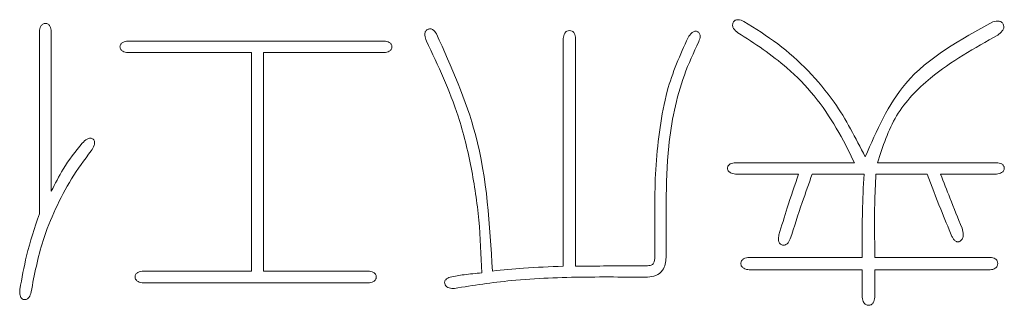
# Model space of a CAD drawing. Units: millimetres. Extents: x 0 to 565, y -1 to 746.
# Drawn here: x 374 to 376, y 263 to 263 of the extents above; entities that cross this region are included whole.
import ezdxf

# ---------------------------------------------------------------- set-up
doc = ezdxf.new("R2010")
doc.units = ezdxf.units.MM

msp = doc.modelspace()

# ---------------------------------------------------------------- linework, layer by layer
at = {"color": 7, "linetype": 'Continuous', "lineweight": 15}
for p, q in [((374.45193, 262.99844), (374.45193, 262.71364)), ((374.47051, 262.74894), (374.47051, 262.99844)), ((374.99085, 262.98358), (374.59041, 262.98358)), ((375.27056, 262.98729), (375.27056, 262.63187)), ((375.29004, 262.63187), (375.29004, 262.98729)), ((374.59041, 262.96541), (374.78368, 262.96541)), ((374.78368, 262.96541), (374.78368, 262.62444)), ((374.80226, 262.62444), (374.80226, 262.96541)), ((374.80226, 262.96541), (374.99085, 262.96541)), ((375.72586, 262.79354), (375.54002, 262.79354)), ((375.9479, 262.79354), (375.76206, 262.79354)), ((375.54002, 262.77586), (375.63852, 262.77586)), ((375.65985, 262.77586), (375.74073, 262.77586)), ((375.75931, 262.77586), (375.83922, 262.77586)), ((375.86055, 262.77586), (375.9479, 262.77586)), ((375.41366, 262.73222), (375.41366, 262.64391)), ((375.43128, 262.64577), (375.43128, 262.73126)), ((375.7379, 262.66993), (375.7379, 262.64577)), ((375.75745, 262.64577), (375.75745, 262.66904)), ((375.7379, 262.64577), (375.56136, 262.64577)), ((375.93771, 262.64577), (375.75745, 262.64577)), ((375.40251, 262.63276), (375.37553, 262.63276)), ((375.56136, 262.62629), (375.7379, 262.62629)), ((375.7379, 262.62629), (375.7379, 262.58355)), ((375.75745, 262.58355), (375.75745, 262.62629)), ((375.75745, 262.62629), (375.93771, 262.62629)), ((374.78368, 262.62444), (374.61457, 262.62444)), ((374.9658, 262.62444), (374.80226, 262.62444)), ((375.36348, 262.61514), (375.40251, 262.61514)), ((374.61457, 262.60585), (374.9658, 262.60585))]:
    msp.add_line(p, q, dxfattribs=at)
for points, knots in [([(374.47051, 262.99844), (374.4702, 263.00136), (374.46973, 263.00573), (374.4663, 263.00979), (374.46356, 263.01085), (374.46138, 263.01104), (374.4592, 263.01081), (374.4565, 263.00968), (374.45308, 263.00566), (374.45239, 263.00133), (374.45193, 262.99844)], [0, 0, 0, 0, 0.249082, 0.3741539, 0.4364802, 0.4998854, 0.5631865, 0.625502, 0.7506829, 1, 1, 1, 1]), ([(375.55303, 263.01421), (375.55006, 263.01543), (375.54634, 263.01696), (375.54157, 263.01676), (375.53926, 263.01601), (375.53746, 263.01438), (375.5358, 263.01168), (375.53489, 263.00761), (375.53737, 263.00148), (375.5412, 262.99854), (375.54374, 262.99659)], [0, 0, 0, 0, 0.2493891, 0.3121486, 0.3747012, 0.4372926, 0.4999843, 0.6247854, 0.7502949, 1, 1, 1, 1]), ([(375.74258, 262.80284), (375.72767, 262.83208), (375.7031, 262.88024), (375.65446, 262.9379), (375.60695, 262.98045), (375.571, 263.00295), (375.55303, 263.01421)], [0, 0, 0, 0, 0.3398798, 0.5598771, 0.7799265, 1, 1, 1, 1]), ([(375.94232, 263.01331), (375.89169, 262.98593), (375.80136, 262.93709), (375.76053, 262.84382), (375.74258, 262.80284)], [0, 0, 0, 0, 0.5605556, 1, 1, 1, 1]), ([(375.94975, 262.99287), (375.95236, 262.99483), (375.95628, 262.99777), (375.9595, 263.0036), (375.95934, 263.00787), (375.95799, 263.01084), (375.95643, 263.01276), (375.95428, 263.014), (375.94954, 263.01527), (375.94552, 263.01418), (375.94232, 263.01331)], [0, 0, 0, 0, 0.2495349, 0.3751381, 0.4991805, 0.5626791, 0.6252763, 0.6879927, 0.7511294, 1, 1, 1, 1]), ([(375.07262, 262.99473), (375.07082, 262.99741), (375.06857, 263.00078), (375.06413, 263.00245), (375.06176, 263.0026), (375.05945, 263.00201), (375.05738, 263.00088), (375.05561, 262.9993), (375.05423, 262.99645), (375.05395, 262.99086), (375.05569, 262.98649), (375.05686, 262.98358)], [0, 0, 0, 0, 0.248865, 0.3118103, 0.3747746, 0.4377906, 0.5005823, 0.5632262, 0.625727, 0.750382, 1, 1, 1, 1]), ([(375.15996, 262.62444), (375.15585, 262.69664), (375.1485, 262.82555), (375.0958, 262.94305), (375.07262, 262.99473)], [0, 0, 0, 0, 0.56016492, 1, 1, 1, 1]), ([(375.29004, 262.98729), (375.28968, 262.99028), (375.28923, 262.99403), (375.28654, 262.99759), (375.28419, 262.99943), (375.28043, 263.0001), (375.27595, 262.99921), (375.27173, 262.99468), (375.27103, 262.99025), (375.27056, 262.98729)], [0, 0, 0, 0, 0.24937518, 0.31254523, 0.37557966, 0.50048118, 0.62526136, 0.75052684, 1, 1, 1, 1]), ([(375.48242, 262.98261), (375.4836, 262.9855), (375.48509, 262.98912), (375.4844, 262.99369), (375.48342, 262.99579), (375.48186, 262.99751), (375.47987, 262.99869), (375.47758, 262.99916), (375.47456, 262.99847), (375.4701, 262.99538), (375.46745, 262.99164), (375.46569, 262.98915)], [0, 0, 0, 0, 0.249228, 0.3119455, 0.3748757, 0.4378538, 0.5004411, 0.5628781, 0.6252153, 0.7501048, 1, 1, 1, 1]), ([(375.54374, 262.99659), (375.57018, 262.97941), (375.61374, 262.95112), (375.66413, 262.89889), (375.69868, 262.84826), (375.7168, 262.81179), (375.72586, 262.79354)], [0, 0, 0, 0, 0.3398076, 0.5597959, 0.7798511, 1, 1, 1, 1]), ([(374.59041, 262.98358), (374.58757, 262.98314), (374.58331, 262.98249), (374.57921, 262.97928), (374.57803, 262.97664), (374.57781, 262.97448), (374.57805, 262.97233), (374.57921, 262.96968), (374.58328, 262.96642), (374.58756, 262.96581), (374.59041, 262.96541)], [0, 0, 0, 0, 0.2491381, 0.3743863, 0.4366156, 0.499961, 0.5632081, 0.6255636, 0.7505377, 1, 1, 1, 1]), ([(374.99085, 262.96541), (374.99364, 262.96583), (374.99784, 262.96645), (375.00171, 262.96977), (375.0028, 262.97238), (375.00304, 262.97448), (375.00282, 262.97659), (375.00171, 262.97919), (374.99781, 262.98246), (374.99363, 262.98313), (374.99085, 262.98358)], [0, 0, 0, 0, 0.2494382, 0.3743549, 0.4368397, 0.5000465, 0.5633501, 0.6257192, 0.7508934, 1, 1, 1, 1]), ([(375.05686, 262.98358), (375.07503, 262.94497), (375.10497, 262.88137), (375.12782, 262.78609), (375.14021, 262.70427), (375.14222, 262.64917), (375.14323, 262.62161)], [0, 0, 0, 0, 0.3397469, 0.5598046, 0.7798961, 1, 1, 1, 1]), ([(375.46569, 262.98915), (375.45343, 262.96168), (375.43321, 262.91641), (375.42148, 262.84833), (375.41472, 262.79049), (375.41401, 262.75164), (375.41366, 262.73222)], [0, 0, 0, 0, 0.3394849, 0.5596172, 0.7798119, 1, 1, 1, 1]), ([(375.43128, 262.73126), (375.43195, 262.76063), (375.43306, 262.80901), (375.44326, 262.87569), (375.45852, 262.93082), (375.47445, 262.96535), (375.48242, 262.98261)], [0, 0, 0, 0, 0.34000628, 0.56005087, 0.78000661, 1, 1, 1, 1]), ([(375.76206, 262.79354), (375.77015, 262.81899), (375.78634, 262.86991), (375.85406, 262.9394), (375.91344, 262.97258), (375.94975, 262.99287)], [0, 0, 0, 0, 0.279656, 0.5594812, 1, 1, 1, 1]), ([(374.5328, 262.81213), (374.53465, 262.81491), (374.53743, 262.81909), (374.53863, 262.82499), (374.53771, 262.82828), (374.53605, 262.83022), (374.53389, 262.83157), (374.53052, 262.83206), (374.52482, 262.83003), (374.52123, 262.82652), (374.51883, 262.82417)], [0, 0, 0, 0, 0.25023, 0.3749299, 0.4375485, 0.5001015, 0.5627233, 0.6253506, 0.7498394, 1, 1, 1, 1]), ([(374.43892, 262.59188), (374.4442, 262.61886), (374.4529, 262.66331), (374.47635, 262.72191), (374.50115, 262.76922), (374.52225, 262.79782), (374.5328, 262.81213)], [0, 0, 0, 0, 0.3398717, 0.5599137, 0.779955, 1, 1, 1, 1]), ([(374.51883, 262.82417), (374.50839, 262.81104), (374.48972, 262.78758), (374.47639, 262.76076), (374.47051, 262.74894)], [0, 0, 0, 0, 0.5596049, 1, 1, 1, 1]), ([(375.54002, 262.79354), (375.53717, 262.79325), (375.53288, 262.79282), (375.52878, 262.78962), (375.52764, 262.78697), (375.52742, 262.78483), (375.52768, 262.78269), (375.52887, 262.78008), (375.53293, 262.77687), (375.53719, 262.77626), (375.54002, 262.77586)], [0, 0, 0, 0, 0.2494307, 0.3742786, 0.4366978, 0.4999483, 0.5631226, 0.6255418, 0.7505132, 1, 1, 1, 1]), ([(375.9479, 262.77586), (375.95067, 262.77627), (375.95484, 262.7769), (375.95871, 262.78017), (375.95983, 262.78274), (375.96009, 262.78483), (375.95987, 262.78692), (375.9588, 262.78952), (375.9549, 262.79279), (375.9507, 262.79324), (375.9479, 262.79354)], [0, 0, 0, 0, 0.2494664, 0.3743782, 0.4369276, 0.5000664, 0.5632653, 0.6258178, 0.7506083, 1, 1, 1, 1]), ([(375.63852, 262.77586), (375.63242, 262.75828), (375.62153, 262.7269), (375.61201, 262.69508), (375.60782, 262.68108)], [0, 0, 0, 0, 0.5599987, 1, 1, 1, 1]), ([(375.62551, 262.67461), (375.63159, 262.69362), (375.64246, 262.72757), (375.65454, 262.7611), (375.65985, 262.77586)], [0, 0, 0, 0, 0.559997, 1, 1, 1, 1]), ([(375.74073, 262.77586), (375.73974, 262.75609), (375.73799, 262.72081), (375.73793, 262.68548), (375.7379, 262.66993)], [0, 0, 0, 0, 0.5600049, 1, 1, 1, 1]), ([(375.75745, 262.66904), (375.75727, 262.68899), (375.75696, 262.72461), (375.75859, 262.7602), (375.75931, 262.77586)], [0, 0, 0, 0, 0.5599983, 1, 1, 1, 1]), ([(375.83922, 262.77586), (375.84628, 262.75756), (375.85889, 262.72489), (375.87233, 262.69255), (375.87824, 262.67833)], [0, 0, 0, 0, 0.560001, 1, 1, 1, 1]), ([(375.894, 262.69134), (375.88758, 262.70704), (375.87612, 262.73509), (375.86531, 262.7634), (375.86055, 262.77586)], [0, 0, 0, 0, 0.55999587, 1, 1, 1, 1]), ([(374.45193, 262.71364), (374.44469, 262.69199), (374.43175, 262.65333), (374.4245, 262.61324), (374.4213, 262.5956)], [0, 0, 0, 0, 0.5599868, 1, 1, 1, 1]), ([(375.87824, 262.67833), (375.87902, 262.67693), (375.88058, 262.67414), (375.88333, 262.67128), (375.88597, 262.67023), (375.8878, 262.67002), (375.8896, 262.67044), (375.89227, 262.67186), (375.8952, 262.67522), (375.89643, 262.68256), (375.89497, 262.68783), (375.894, 262.69134)], [0, 0, 0, 0, 0.1250611, 0.2498766, 0.2973878, 0.344549, 0.3913321, 0.4389456, 0.5788466, 0.719389, 1, 1, 1, 1]), ([(375.60782, 262.68108), (375.60731, 262.6781), (375.60654, 262.67362), (375.60811, 262.66839), (375.61021, 262.66615), (375.61225, 262.66511), (375.61447, 262.66455), (375.61753, 262.66476), (375.62214, 262.6678), (375.62416, 262.67189), (375.62551, 262.67461)], [0, 0, 0, 0, 0.2493413, 0.3747343, 0.4368952, 0.5000978, 0.5635027, 0.6257431, 0.7508017, 1, 1, 1, 1]), ([(375.40251, 262.61514), (375.40702, 262.61545), (375.416, 262.61605), (375.4263, 262.62439), (375.43055, 262.63527), (375.43103, 262.64227), (375.43128, 262.64577)], [0, 0, 0, 0, 0.280343, 0.5582483, 0.7788909, 1, 1, 1, 1]), ([(375.41366, 262.64391), (375.41357, 262.64222), (375.4134, 262.63883), (375.41059, 262.6347), (375.40648, 262.63296), (375.40383, 262.63283), (375.40251, 262.63276)], [0, 0, 0, 0, 0.280272, 0.5591665, 0.7790348, 1, 1, 1, 1]), ([(375.56136, 262.64577), (375.5583, 262.64544), (375.55447, 262.64502), (375.55075, 262.64238), (375.54933, 262.64058), (375.5485, 262.63844), (375.54827, 262.63616), (375.54854, 262.63389), (375.54968, 262.63107), (375.55376, 262.62736), (375.55832, 262.62672), (375.56136, 262.62629)], [0, 0, 0, 0, 0.24921307, 0.31190085, 0.37483366, 0.43743904, 0.50050922, 0.56353638, 0.62614175, 0.75071232, 1, 1, 1, 1]), ([(375.93771, 262.62629), (375.94061, 262.62676), (375.94497, 262.62747), (375.94916, 262.6318), (375.95003, 262.63616), (375.94937, 262.63981), (375.94769, 262.64219), (375.94431, 262.64495), (375.94064, 262.64541), (375.93771, 262.64577)], [0, 0, 0, 0, 0.249477, 0.3745218, 0.4995322, 0.62461, 0.6876714, 0.7506489, 1, 1, 1, 1]), ([(375.27056, 262.63187), (375.24987, 262.63114), (375.21292, 262.62985), (375.17614, 262.62609), (375.15996, 262.62444)], [0, 0, 0, 0, 0.55999618, 1, 1, 1, 1]), ([(375.37553, 262.63276), (375.35957, 262.63263), (375.33107, 262.63241), (375.30258, 262.63203), (375.29004, 262.63187)], [0, 0, 0, 0, 0.5600001, 1, 1, 1, 1]), ([(374.61457, 262.62444), (374.61158, 262.62411), (374.60783, 262.62369), (374.60409, 262.62125), (374.60261, 262.61956), (374.60172, 262.61748), (374.60147, 262.61525), (374.60176, 262.61302), (374.60298, 262.61028), (374.60714, 262.60683), (374.6116, 262.60624), (374.61457, 262.60585)], [0, 0, 0, 0, 0.2493233, 0.3120018, 0.3749157, 0.4374878, 0.5005457, 0.5635672, 0.6261324, 0.7507569, 1, 1, 1, 1]), ([(374.9658, 262.60585), (374.96869, 262.60628), (374.97303, 262.60692), (374.97705, 262.61036), (374.97817, 262.61307), (374.97839, 262.61525), (374.9782, 262.61743), (374.97714, 262.62016), (374.97307, 262.62358), (374.9687, 262.62409), (374.9658, 262.62444)], [0, 0, 0, 0, 0.2491605, 0.3743712, 0.4366776, 0.4999889, 0.5633836, 0.6257156, 0.7507576, 1, 1, 1, 1]), ([(375.09402, 262.61514), (375.09136, 262.61409), (375.08803, 262.61277), (375.08576, 262.60923), (375.08501, 262.60652), (375.08575, 262.60297), (375.08832, 262.59956), (375.09351, 262.59719), (375.0977, 262.59735), (375.10049, 262.59745)], [0, 0, 0, 0, 0.2486094, 0.3117237, 0.3745061, 0.4997892, 0.6245232, 0.7497874, 1, 1, 1, 1]), ([(375.14323, 262.62161), (375.134, 262.62078), (375.1175, 262.6193), (375.1012, 262.61641), (375.09402, 262.61514)], [0, 0, 0, 0, 0.5599541, 1, 1, 1, 1]), ([(375.10049, 262.59745), (375.13007, 262.60203), (375.17879, 262.60957), (375.24734, 262.61386), (375.3054, 262.6153), (375.34412, 262.61519), (375.36348, 262.61514)], [0, 0, 0, 0, 0.3399706, 0.5599769, 0.7799947, 1, 1, 1, 1]), ([(374.4213, 262.5956), (374.42122, 262.59252), (374.4211, 262.58792), (374.42304, 262.58271), (374.42536, 262.58062), (374.42757, 262.5798), (374.42989, 262.57972), (374.4322, 262.58021), (374.43414, 262.58153), (374.4372, 262.58503), (374.43816, 262.58884), (374.43892, 262.59188)], [0, 0, 0, 0, 0.24960467, 0.37390559, 0.43652987, 0.49871181, 0.56202749, 0.62457425, 0.68741104, 0.75058056, 1, 1, 1, 1]), ([(375.7379, 262.58355), (375.73837, 262.58059), (375.73907, 262.57614), (375.74332, 262.57165), (375.7471, 262.5709), (375.75004, 262.57113), (375.75217, 262.57186), (375.75393, 262.57325), (375.75662, 262.57681), (375.75708, 262.58056), (375.75745, 262.58355)], [0, 0, 0, 0, 0.2492803, 0.3743378, 0.4990243, 0.5624507, 0.6248591, 0.6877958, 0.7509081, 1, 1, 1, 1])]:
    msp.add_open_spline(points, degree=3, knots=knots, dxfattribs=at)

doc.saveas('drawing.dxf')
